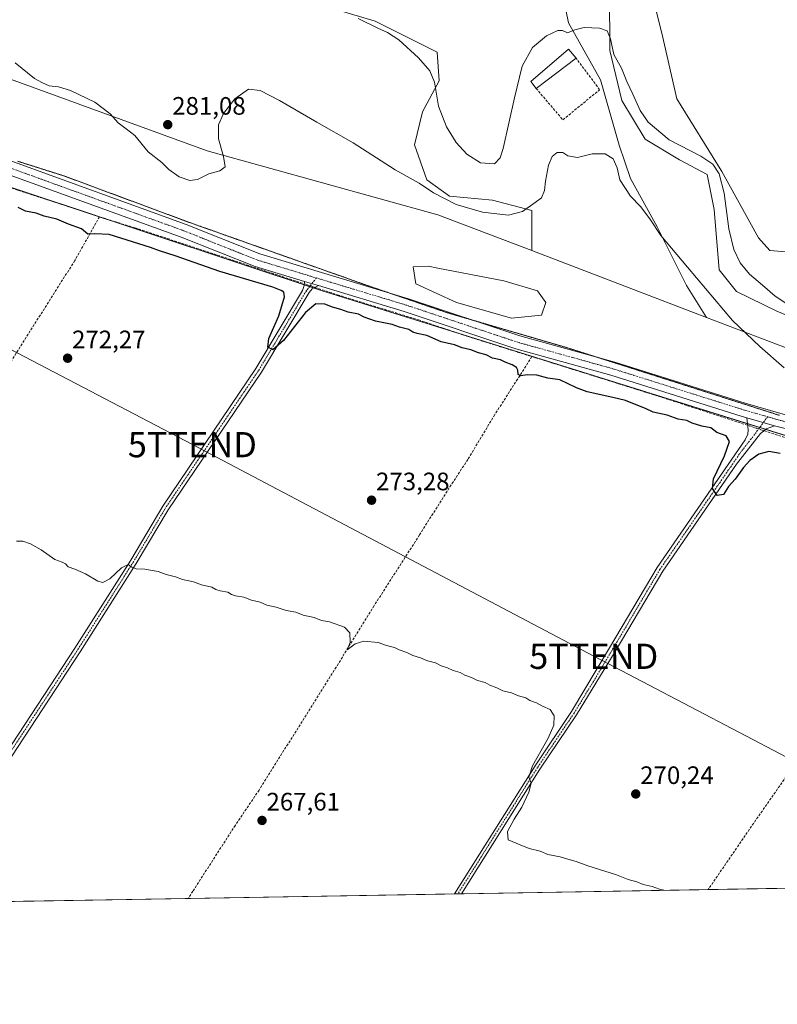
# Model space of a CAD drawing. Units: metres. Extents: x 618934 to 622421, y 4655411 to 4657783.
# Drawn here: x 621369 to 621670, y 4655411 to 4655802 of the extents above; entities that cross this region are included whole.
import ezdxf
from ezdxf.enums import TextEntityAlignment as Align

# ---------------------------------------------------------------- set-up
doc = ezdxf.new("R2010")
doc.units = ezdxf.units.M
doc.header["$MEASUREMENT"] = 0
for name, pattern in [('TRAZO_Y_PUNTO', [1, 0.5, -0.25, 0, -0.25]), ('TRAZOS2', [0.375, 0.25, -0.125]), ('TRAZOSX2', [1.5, 1, -0.5])]:
    doc.linetypes.add(name, pattern=pattern)
doc.layers.get('0').update_dxf_attribs({"lineweight": 5})
for name, color, linetype, lineweight in [('Camino', 19, 'Continuous', 0), ('Camino Cxs', 19, 'Continuous', 0), ('Camino eje', 39, 'TRAZO_Y_PUNTO', 13), ('Carátula', 7, 'Continuous', 5), ('Comarca CxS', 133, 'Continuous', 0), ('Comunidad Autónoma CxS', 142, 'Continuous', 0), ('Corriente artificial lineal', 5, 'TRAZOSX2', 13), ('Corriente artificial lineal oculto', 135, 'TRAZO_Y_PUNTO', 13), ('Cultivos herbáceos CxS', 92, 'Continuous', 0), ('Curva de nivel maestra', 36, 'Continuous', 30), ('Curva de nivel normal', 36, 'Continuous', 0), ('Edificación ligera', 1, 'Continuous', 0), ('Edificación ligera Cxs', 1, 'Continuous', 0), ('Estanque', 2, 'Continuous', 0), ('Estanque Cxs', 2, 'Continuous', 0), ('Municipio CxS', 142, 'Continuous', 0), ('Muro lineal', 1, 'TRAZOSX2', 13), ('Pista no pavimentada', 254, 'Continuous', 13), ('Pista no pavimentada Cxs', 254, 'Continuous', 0), ('Pista pavimentada eje', 135, 'TRAZO_Y_PUNTO', 0), ('Provincia CxS', 1, 'Continuous', 0), ('Punto de cota en terreno', 7, 'Continuous', 0), ('Rótulo de punto de cota en terreno', 19, 'Continuous', 0), ('Suelo desnudo', 252, 'Continuous', 0), ('Suelo desnudo CxS', 43, 'Continuous', 0), ('Tendido', 6, 'Continuous', 0), ('Torre de tendido puntual', 7, 'Continuous', 0), ('Vía pecuaria eje', 92, 'TRAZOS2', 0)]:
    doc.layers.add(name, color=color, linetype=linetype, lineweight=lineweight)
doc.styles.add('Arial', font='txt', dxfattribs={"height": 0.2})

# ---------------------------------------------------------------- blocks, each defined once
blk = doc.blocks.new('*U156')
at = {"layer": 'Suelo desnudo CxS', "color": 43, "linetype": 'Continuous', "lineweight": 0}
for points in [[(621581.15, 4655829.23, 287.91), (621586.95, 4655800.56, 285.21), (621599.58, 4655778.04, 283.72), (621607.08, 4655752.11, 281.82), (621611.52, 4655738.8, 280.9), (621622.1, 4655719.69, 280.06), (621633.7, 4655696.48, 279.28), (621641.7, 4655683.78, 278.99), (621572.36, 4655710.28, 277.56), (621572.36, 4655726.16, 279.57), (621556.85, 4655730.24, 280.98), (621539.71, 4655731.87, 280.32), (621530.73, 4655738.4, 280.46), (621525.83, 4655752.28, 281.52), (621529.09, 4655765.34, 283.5), (621535.63, 4655777.59, 285.31), (621534.81, 4655789.02, 285.96), (621510.32, 4655801.26, 285.4), (621485.85, 4655808.6, 285.37)], [(621689.32, 4655678.06, 282.33), (621669.53, 4655686.25, 282.89), (621653.49, 4655694.1, 281.41), (621646.67, 4655702.63, 281.34), (621644.62, 4655726.51, 282.98), (621641.89, 4655740.5, 283.78), (621630.97, 4655746.31, 283.41), (621617.32, 4655754.5, 283.02), (621608.11, 4655769.85, 283.47), (621603.33, 4655789.64, 284.78), (621603.33, 4655797.83, 285.21), (621602.99, 4655810.8, 286.43)], [(621618.02, 4655820.25, 289.87), (621623.95, 4655796.52, 288.8), (621629.88, 4655770.41, 288.03), (621647.71, 4655741.66, 285.19), (621662.2, 4655715.27, 288.02), (621666.74, 4655710.28, 288.47), (621666.74, 4655710.28, 288.47), (621673.11, 4655709.77, 289.94)]]:
    blk.add_polyline3d(points, dxfattribs=at)
blk = doc.blocks.new('*U159')
at = {"layer": 'Cultivos herbáceos CxS', "color": 92, "linetype": 'Continuous', "lineweight": 0}
for points in [[(621680.47, 4655668.97, 281.67), (621641.7, 4655683.78, 278.99), (621633.7, 4655696.48, 279.28), (621622.1, 4655719.69, 280.06), (621611.52, 4655738.8, 280.9), (621607.08, 4655752.11, 281.82), (621599.58, 4655778.04, 283.72), (621586.95, 4655800.56, 285.21), (621581.15, 4655829.23, 287.91)], [(621485.85, 4655808.6, 285.37), (621510.32, 4655801.26, 285.4), (621534.81, 4655789.02, 285.96), (621535.63, 4655777.59, 285.31), (621529.09, 4655765.34, 283.5), (621525.83, 4655752.28, 281.52), (621530.73, 4655738.4, 280.46), (621539.71, 4655731.87, 280.32), (621556.85, 4655730.24, 280.98), (621572.36, 4655726.16, 279.57), (621572.36, 4655710.28, 277.56), (621535.11, 4655724.51, 279.21), (621443.73, 4655749.81, 280.35), (621308.57, 4655799.05, 281.3)], [(621602.99, 4655810.8, 286.43), (621603.33, 4655797.83, 285.21), (621603.33, 4655789.64, 284.78), (621608.11, 4655769.85, 283.47), (621617.32, 4655754.5, 283.02), (621630.97, 4655746.31, 283.41), (621641.89, 4655740.5, 283.78), (621644.62, 4655726.51, 282.98), (621646.67, 4655702.63, 281.34), (621653.49, 4655694.1, 281.41), (621669.53, 4655686.25, 282.89), (621689.32, 4655678.06, 282.33)], [(621673.11, 4655709.77, 289.94), (621666.74, 4655710.28, 288.47), (621662.2, 4655715.27, 288.02), (621647.71, 4655741.66, 285.19), (621629.88, 4655770.41, 288.03), (621623.95, 4655796.52, 288.8), (621618.02, 4655820.25, 289.87)]]:
    blk.add_polyline3d(points, dxfattribs=at)
blk = doc.blocks.new('*U166')
at = {"layer": 'Curva de nivel normal', "color": 36, "linetype": 'Continuous', "lineweight": 0}
blk.add_polyline3d([(621674.65, 4655688.41, 285), (621668.82, 4655692.2, 285), (621663.79, 4655696.57, 285), (621658.65, 4655700.89, 285), (621654.95, 4655705.44, 285), (621652.48, 4655710.71, 285), (621650.54, 4655718.89, 285), (621648.71, 4655733.02, 285), (621646.6, 4655740.78, 285), (621644.16, 4655744.52, 285), (621639.4, 4655747.79, 285), (621626.89, 4655754.26, 285), (621618.5, 4655761.22, 285), (621615.34, 4655765.82, 285), (621612.5, 4655772.29, 285), (621610.11, 4655777.29, 285), (621607.99, 4655782.69, 285), (621604.95, 4655788.06, 285), (621603.62, 4655794.21, 285), (621602.23, 4655797.42, 285), (621599.17, 4655798.55, 285), (621593.11, 4655798.7, 285), (621589.47, 4655797.89, 285), (621586.58, 4655796.62, 285), (621584.56, 4655797.53, 285), (621582.72, 4655797.58, 285), (621578.22, 4655795.43, 285), (621572.63, 4655790.82, 285), (621568.55, 4655783.37, 285), (621565.5, 4655770.88, 285), (621561.03, 4655750.83, 285), (621559.89, 4655747.03, 285), (621557.64, 4655744.65, 285), (621552.04, 4655745.06, 285), (621546.64, 4655748.47, 285), (621542.41, 4655753.2, 285), (621538.59, 4655759.3, 285), (621535.46, 4655767.56, 285), (621533.85, 4655777.04, 285), (621531.98, 4655781.62, 285), (621527.42, 4655786.68, 285), (621519.65, 4655793.81, 285), (621515.24, 4655796.78, 285), (621511.33, 4655798.49, 285), (621503.61, 4655802.39, 285)], dxfattribs=at)
blk = doc.blocks.new('*U170')
at = {"layer": 'Curva de nivel normal', "color": 36, "linetype": 'Continuous', "lineweight": 0}
blk.add_polyline3d([(621672.49, 4655663.78, 280), (621662.74, 4655672.2, 280), (621651.9, 4655682.57, 280), (621634.1, 4655703.69, 280), (621623.48, 4655716.23, 280), (621619.2, 4655722.83, 280), (621615.54, 4655727.73, 280), (621611.52, 4655731.82, 280), (621607.27, 4655738.28, 280), (621606.24, 4655743.05, 280), (621604.7, 4655746.66, 280), (621601.44, 4655748.65, 280), (621596.28, 4655748.63, 280), (621590.44, 4655747.17, 280), (621586.72, 4655747.89, 280), (621584.66, 4655749.14, 280), (621582.46, 4655749.16, 280), (621580.48, 4655747.63, 280), (621578.95, 4655744.12, 280), (621577.79, 4655737.85, 280), (621577.43, 4655734.11, 280), (621576.27, 4655731.18, 280), (621573.72, 4655729.32, 280), (621568.72, 4655725.76, 280), (621563.1, 4655724.3, 280), (621552.88, 4655725.46, 280), (621542.43, 4655728.49, 280), (621533.39, 4655733.16, 280), (621527.67, 4655737.04, 280), (621518.18, 4655742.29, 280), (621501.61, 4655752.95, 280), (621487.14, 4655761.26, 280), (621472.33, 4655769.85, 280), (621464.72, 4655773.78, 280), (621460.06, 4655774.25, 280), (621454.59, 4655770.52, 280), (621450.1, 4655764.68, 280), (621448.17, 4655760.19, 280), (621448.21, 4655754.56, 280), (621450.15, 4655747.64, 280), (621450.78, 4655743.44, 280), (621448.72, 4655741.87, 280), (621444.33, 4655740.73, 280), (621439.8, 4655738.42, 280), (621436.82, 4655738.07, 280), (621432.62, 4655739.54, 280), (621428.47, 4655742.4, 280), (621425.66, 4655745.25, 280), (621420.23, 4655749.49, 280), (621415, 4655755.92, 280), (621411.62, 4655758.54, 280), (621408.41, 4655761, 280), (621405.2, 4655764.45, 280), (621399.19, 4655769.11, 280), (621389.53, 4655773.78, 280), (621384.69, 4655775.28, 280), (621381.01, 4655775.6, 280), (621378.44, 4655776.78, 280), (621375.26, 4655778.55, 280), (621367.59, 4655784.68, 280)], dxfattribs=at)
blk = doc.blocks.new('5PATER')
at = {"layer": 'Carátula', "linetype": 'Continuous', "lineweight": 5}
h = blk.add_hatch(color=250, dxfattribs=at)
edge = h.paths.add_edge_path()
edge.add_ellipse((0, 0.01), major_axis=(-1.33, -1.34), ratio=0.999422, start_angle=0, end_angle=360)
blk = doc.blocks.new('5TTEND')
blk.add_text('5TTEND', height=10).set_placement((0, 0), align=Align.MIDDLE_CENTER)

msp = doc.modelspace()

# ---------------------------------------------------------------- linework, layer by layer
at = {"layer": 'Camino', "color": 19, "linetype": 'Continuous', "lineweight": 0}
for points in [[(621326.77, 4655451.47, 264.94), (621331.42, 4655459.43, 265.11), (621358.96, 4655503.47, 266.51), (621391.25, 4655552.54, 268.27), (621413.38, 4655587.48, 270.11), (621426.08, 4655608.91, 271.15), (621463, 4655663.48, 274.56), (621481.5, 4655694.38, 276.74), (621482.19, 4655696.43, 276.8), (621482.31, 4655698.06, 276.86)], [(621487.88, 4655696.37, 276.66), (621485.3, 4655695.16, 276.69), (621484.09, 4655693.63, 276.63), (621465.2, 4655662.08, 274.69), (621428.27, 4655607.51, 271.43), (621415.51, 4655586.14, 270.09), (621393.36, 4655551.17, 268.27), (621361.07, 4655502.11, 266.51), (621333.57, 4655458.13, 265.32), (621329.71, 4655451.52, 265.15)], [(621482.31, 4655698.06, 276.86), (621487.88, 4655696.37, 276.66)], [(621541.71, 4655455.14, 268.31), (621573.67, 4655505.9, 270.05), (621588.16, 4655527.48, 270.93), (621603.2, 4655552.68, 271.68), (621622.06, 4655584.53, 273), (621656.94, 4655635.16, 276.21), (621657.98, 4655637.48, 276.39), (621658.21, 4655639.23, 276.52), (621657.69, 4655643.95, 276.79)], [(621668.66, 4655640.8, 276.48), (621665.46, 4655639.56, 276.32), (621663.05, 4655637.68, 276.48), (621653.59, 4655625.61, 275.39), (621624.3, 4655583.1, 273.13), (621605.48, 4655551.32, 271.92), (621590.1, 4655526.18, 271.2), (621575.63, 4655504.62, 270.15), (621544.5, 4655455.19, 268.6)], [(621657.69, 4655643.95, 276.79), (621668.66, 4655640.8, 276.48)], [(621544.5, 4655455.19, 268.6), (621541.71, 4655455.14, 268.31)]]:
    msp.add_polyline3d(points, dxfattribs=at)
at = {"layer": 'Camino Cxs', "color": 19, "linetype": 'Continuous', "lineweight": 0}
for points in [[(621487.88, 4655696.37, 276.66), (621485.3, 4655695.16, 276.69), (621484.09, 4655693.63, 276.63), (621465.2, 4655662.08, 274.69), (621428.27, 4655607.51, 271.43), (621415.51, 4655586.14, 270.09), (621393.36, 4655551.17, 268.27), (621361.07, 4655502.11, 266.51), (621333.57, 4655458.13, 265.32), (621329.71, 4655451.52, 265.15), (621326.77, 4655451.47, 264.94), (621331.42, 4655459.43, 265.11), (621358.96, 4655503.47, 266.51), (621391.25, 4655552.54, 268.27), (621413.38, 4655587.48, 270.11), (621426.08, 4655608.91, 271.15), (621463, 4655663.48, 274.56), (621481.5, 4655694.38, 276.74), (621482.19, 4655696.43, 276.8), (621482.31, 4655698.06, 276.86), (621487.88, 4655696.37, 276.66)], [(621668.66, 4655640.8, 276.48), (621665.46, 4655639.56, 276.32), (621663.05, 4655637.68, 276.48), (621653.59, 4655625.61, 275.39), (621624.3, 4655583.1, 273.13), (621605.48, 4655551.32, 271.92), (621590.1, 4655526.18, 271.2), (621575.63, 4655504.62, 270.15), (621544.5, 4655455.19, 268.6), (621541.71, 4655455.14, 268.31), (621573.67, 4655505.9, 270.05), (621588.16, 4655527.48, 270.93), (621603.2, 4655552.68, 271.68), (621622.06, 4655584.53, 273), (621656.94, 4655635.16, 276.21), (621657.98, 4655637.48, 276.39), (621658.21, 4655639.23, 276.52), (621657.69, 4655643.95, 276.79), (621668.66, 4655640.8, 276.48)]]:
    msp.add_polyline3d(points, close=True, dxfattribs=at)
at = {"layer": 'Camino eje', "color": 39, "linetype": 'TRAZO_Y_PUNTO', "lineweight": 13}
for points in [[(621487, 4655699.42, 276.82), (621483.02, 4655694.37, 276.7), (621464.1, 4655662.78, 274.61), (621427.18, 4655608.21, 271.35), (621420.83, 4655597.5, 270.86), (621414.45, 4655586.81, 270.1), (621392.31, 4655551.86, 268.28), (621360.02, 4655502.79, 266.5), (621332.5, 4655458.78, 265.2), (621328.24, 4655451.5, 265.04)], [(621665.88, 4655644.37, 276.84), (621660, 4655636.42, 276.42), (621655.27, 4655630.39, 275.76), (621623.18, 4655583.82, 273.07), (621604.34, 4655552, 271.8), (621596.82, 4655539.4, 271.43), (621589.13, 4655526.83, 271.05), (621574.65, 4655505.26, 270.1), (621543.1, 4655455.16, 268.45)]]:
    msp.add_polyline3d(points, dxfattribs=at)
at = {"layer": 'Comarca CxS', "color": 133, "linetype": 'Continuous', "lineweight": 0}
msp.add_polyline3d([(622421.34, 4655470.14, 275.43), (618972.73, 4655411.33, 250.69), (618933.87, 4657724.39, 305.48), (622381.37, 4657783.21, 357.36), (622421.34, 4655470.14, 275.43)], close=True, dxfattribs=at)
at = {"layer": 'Comunidad Autónoma CxS', "color": 142, "linetype": 'Continuous', "lineweight": 0}
msp.add_polyline3d([(622421.34, 4655470.14, 275.43), (618972.73, 4655411.33, 250.69), (618933.87, 4657724.39, 305.48), (622381.37, 4657783.21, 357.36), (622421.34, 4655470.14, 275.43)], close=True, dxfattribs=at)
at = {"layer": 'Corriente artificial lineal', "color": 5, "linetype": 'TRAZOSX2', "lineweight": 13}
for points in [[(621315.69, 4655751.12, 276.9), (621316.84, 4655750.74, 276.83), (621341.82, 4655742.91, 276.71), (621400.99, 4655723.71, 276.21)], [(621400.99, 4655723.71, 276.21), (621391.19, 4655706.29, 274.67), (621351.45, 4655643.53, 270.87), (621334.38, 4655616.02, 269.71), (621319.3, 4655593.4, 268.42), (621289.27, 4655543.92, 266.36), (621269.82, 4655514.02, 265.48), (621240.32, 4655467.19, 264.75), (621229.61, 4655449.82, 264.26)], [(621400.99, 4655723.71, 276.21), (621405.42, 4655722.27, 276.31), (621415.06, 4655719.31, 276.62), (621482.23, 4655697.06, 276.82)], [(621486.41, 4655695.68, 276.7), (621495.28, 4655692.74, 276.2), (621527.45, 4655682.8, 275.87), (621546.61, 4655676.34, 275.91), (621572.44, 4655668.23, 276.04)], [(621572.44, 4655668.23, 276.04), (621557.72, 4655645.22, 274.88), (621547.03, 4655627.44, 273.3), (621539.62, 4655616.12, 273.08), (621527.87, 4655597.49, 272.77), (621509.88, 4655569.45, 271.52), (621494.85, 4655545.11, 269.87), (621464.27, 4655496.32, 268.37), (621454.85, 4655482.35, 267.21), (621438.02, 4655456.21, 266.67), (621436.24, 4655453.34, 266.29)], [(621572.44, 4655668.23, 276.04), (621624.18, 4655652, 276.2), (621658.02, 4655640.94, 276.62)], [(621664.51, 4655638.82, 276.37), (621682.81, 4655632.84, 275.91), (621699.75, 4655625.75, 275.98), (621729.8, 4655610.51, 275.64), (621738.78, 4655604.62, 275.4)], [(621738.78, 4655604.62, 275.4), (621717.27, 4655571.1, 274.5), (621704.04, 4655549.14, 273.34), (621678.38, 4655509.06, 271.98), (621658.67, 4655480.75, 270.52), (621642.31, 4655456.86, 270.1)]]:
    msp.add_polyline3d(points, dxfattribs=at)
at = {"layer": 'Corriente artificial lineal oculto', "color": 135, "linetype": 'TRAZO_Y_PUNTO', "lineweight": 13}
for points in [[(621482.23, 4655697.06, 276.82), (621486.41, 4655695.68, 276.7)], [(621658.02, 4655640.94, 276.62), (621664.51, 4655638.82, 276.37)]]:
    msp.add_polyline3d(points, dxfattribs=at)
at = {"layer": 'Cultivos herbáceos CxS', "color": 92, "linetype": 'Continuous', "lineweight": 0}
for points in [[(621581.15, 4655829.23, 287.91), (621586.95, 4655800.56, 285.21), (621599.58, 4655778.04, 283.72), (621607.08, 4655752.11, 281.82), (621611.52, 4655738.8, 280.9), (621622.1, 4655719.69, 280.06), (621633.7, 4655696.48, 279.28), (621641.7, 4655683.78, 278.99)], [(621618.02, 4655820.25, 289.87), (621623.95, 4655796.52, 288.8), (621629.88, 4655770.41, 288.03), (621647.71, 4655741.66, 285.19), (621662.2, 4655715.27, 288.02), (621666.74, 4655710.28, 288.47)], [(621572.36, 4655710.28, 277.56), (621572.36, 4655726.16, 279.57), (621556.85, 4655730.24, 280.98), (621539.71, 4655731.87, 280.32), (621530.73, 4655738.4, 280.46), (621525.83, 4655752.28, 281.52), (621529.09, 4655765.34, 283.5), (621535.62, 4655777.59, 285.31), (621534.81, 4655789.02, 285.96), (621510.32, 4655801.26, 285.4), (621485.85, 4655808.6, 285.37)], [(621689.32, 4655678.06, 282.33), (621669.53, 4655686.25, 282.89), (621653.49, 4655694.1, 281.41), (621646.67, 4655702.63, 281.34), (621644.62, 4655726.51, 282.98), (621641.89, 4655740.5, 283.78), (621630.97, 4655746.31, 283.41), (621617.32, 4655754.5, 283.02), (621608.11, 4655769.85, 283.47), (621603.33, 4655789.64, 284.78), (621603.33, 4655797.83, 285.21), (621602.99, 4655810.8, 286.43)], [(621308.57, 4655799.05, 281.3), (621443.73, 4655749.81, 280.35), (621535.11, 4655724.51, 279.21), (621572.36, 4655710.28, 277.56)], [(621182.32, 4655796.31, 277.12), (621488.91, 4655694.46, 276.43), (621769.12, 4655606.87, 276.24), (621783.08, 4655599.83, 276), (621799.35, 4655587.77, 276.12), (621831.41, 4655553.39, 276.3), (621848.01, 4655534.4, 275.84), (621868.17, 4655523.72, 276.08), (621949.74, 4655465.61, 275.54), (621955.43, 4655462.19, 275.48), (621055.06, 4655446.84, 262.9)], [(621316.47, 4655751.74, 276.95), (621395.14, 4655725.61, 276.68), (621400.97, 4655723.67, 276.21), (621482.21, 4655696.69, 276.81), (621484.3, 4655695.99, 276.75), (621485.92, 4655695.45, 276.7), (621488.91, 4655694.46, 276.43), (621543.2, 4655677.49, 275.88), (621657.95, 4655641.62, 276.66), (621662.74, 4655640.12, 276.69), (621665.19, 4655639.36, 276.33), (621769.12, 4655606.87, 276.24), (621783.08, 4655599.83, 276), (621799.35, 4655587.77, 276.12), (621831.41, 4655553.39, 276.3), (621848.01, 4655534.4, 275.84), (621854.92, 4655530.74, 276.34), (621857.92, 4655529.15, 276.54), (621859.89, 4655528.11, 276.47), (621868.17, 4655523.72, 276.08), (621921.94, 4655485.42, 275.71), (621949.74, 4655465.61, 275.54), (621954.58, 4655462.71, 275.52), (621955.43, 4655462.2, 275.48)], [(621666.74, 4655710.28, 288.47), (621673.11, 4655709.77, 289.94)], [(621641.7, 4655683.78, 278.99), (621680.47, 4655668.97, 281.67), (621723, 4655655.96, 278.44), (621724.96, 4655655.36, 278.44), (621725.52, 4655655.19, 278.45)], [(621955.43, 4655462.2, 275.48), (621954.19, 4655462.17, 275.48), (621814.21, 4655459.79, 272.01), (621812.72, 4655459.76, 272.12), (621811.22, 4655459.74, 272.22), (621642.31, 4655456.86, 270.1), (621544.5, 4655455.19, 268.6), (621543.1, 4655455.16, 268.45), (621541.71, 4655455.14, 268.31), (621436.24, 4655453.34, 266.29), (621329.71, 4655451.52, 265.15), (621328.24, 4655451.5, 265.04), (621326.77, 4655451.47, 264.94), (621229.61, 4655449.82, 264.26), (621140.18, 4655448.29, 264.44), (621137.75, 4655448.25, 264.45), (621135.33, 4655448.21, 264.46), (621131.09, 4655448.14, 264.49), (621055.06, 4655446.84, 262.9)]]:
    msp.add_polyline3d(points, dxfattribs=at)
at = {"layer": 'Curva de nivel maestra', "color": 36, "linetype": 'Continuous', "lineweight": 30}
msp.add_polyline3d([(621670.84, 4655629.78, 275), (621666.36, 4655630.53, 275), (621662.36, 4655629.47, 275), (621658.76, 4655627, 275), (621656.25, 4655624.28, 275), (621653, 4655619.64, 275), (621650.35, 4655616.64, 275), (621648.34, 4655613.54, 275), (621645.92, 4655613.14, 275), (621643.98, 4655615.89, 275), (621644.47, 4655619.7, 275), (621648.81, 4655628.92, 275), (621650.71, 4655634.5, 275), (621649.41, 4655636.78, 275), (621645.79, 4655638.09, 275), (621643.38, 4655639.95, 275), (621639.76, 4655640.68, 275), (621635.97, 4655641.89, 275), (621633.89, 4655642.85, 275), (621630.44, 4655643.38, 275), (621626.11, 4655645.03, 275), (621620.55, 4655646.2, 275), (621617.42, 4655647.6, 275), (621612.38, 4655649.69, 275), (621609.5, 4655650.88, 275), (621604.48, 4655652.03, 275), (621594.39, 4655654.25, 275), (621590.13, 4655655.87, 275), (621583.56, 4655659.05, 275), (621578.72, 4655659.71, 275), (621574.39, 4655660.81, 275), (621570.61, 4655661.05, 275), (621568, 4655660.56, 275), (621566.94, 4655661.19, 275), (621566.84, 4655662.8, 275), (621566.26, 4655663.97, 275), (621564.66, 4655664.97, 275), (621561.86, 4655666, 275), (621559.95, 4655666.94, 275), (621556.76, 4655667.66, 275), (621554.26, 4655668.92, 275), (621551.19, 4655669.77, 275), (621548.25, 4655670.92, 275), (621544.74, 4655671.7, 275), (621541.72, 4655672.9, 275), (621536.41, 4655674.15, 275), (621530.8, 4655676.57, 275), (621526.88, 4655677.4, 275), (621525.28, 4655677.92, 275), (621523.66, 4655678.91, 275), (621519.94, 4655679.85, 275), (621517.09, 4655681, 275), (621510.4, 4655682.32, 275), (621505.98, 4655683.92, 275), (621503.68, 4655685.06, 275), (621499.63, 4655685.8, 275), (621496.72, 4655686.88, 275), (621493.36, 4655687.84, 275), (621490.32, 4655688.96, 275), (621486.76, 4655689.09, 275), (621482.72, 4655685.7, 275), (621473.94, 4655674.66, 275), (621469.75, 4655670.9, 275), (621467.76, 4655672.01, 275), (621468.19, 4655675.4, 275), (621472.08, 4655684.45, 275), (621474.35, 4655691.97, 275), (621474.03, 4655693.76, 275), (621473.01, 4655694.51, 275), (621469.72, 4655695.8, 275), (621448.68, 4655701.99, 275), (621431.05, 4655708.17, 275), (621424.8, 4655710.17, 275), (621421.21, 4655711.52, 275), (621404.87, 4655716.66, 275), (621399.11, 4655716.88, 275), (621396.42, 4655716.74, 275), (621393.85, 4655718.9, 275), (621388.76, 4655720.75, 275), (621384.07, 4655722.73, 275), (621379.05, 4655723.9, 275), (621375.84, 4655725.11, 275), (621371.65, 4655725.96, 275), (621368.72, 4655727.31, 275)], dxfattribs=at)
at = {"layer": 'Curva de nivel normal', "color": 36, "linetype": 'Continuous', "lineweight": 0}
msp.add_polyline3d([(621624.75, 4655456.56, 270), (621623.05, 4655457, 270), (621620.05, 4655458.02, 270), (621616.54, 4655458.82, 270), (621613.98, 4655459.95, 270), (621610.58, 4655460.88, 270), (621605.99, 4655462.71, 270), (621594.6, 4655466.22, 270), (621590, 4655467.95, 270), (621586.64, 4655468.88, 270), (621583.64, 4655469.85, 270), (621578.8, 4655470.73, 270), (621575.74, 4655472.06, 270), (621571.4, 4655473.09, 270), (621567.72, 4655474.58, 270), (621563.02, 4655476.61, 270), (621562.79, 4655479.89, 270), (621565.37, 4655484.72, 270), (621568.46, 4655489.5, 270), (621571.25, 4655495.48, 270), (621572.14, 4655499.05, 270), (621571.24, 4655501.47, 270), (621572.71, 4655505.98, 270), (621578.9, 4655516.93, 270), (621581.16, 4655522.1, 270), (621581.23, 4655525.8, 270), (621579.66, 4655528.32, 270), (621576.68, 4655529.62, 270), (621574.27, 4655530.93, 270), (621571.66, 4655531.89, 270), (621569.99, 4655532.9, 270), (621567.16, 4655533.68, 270), (621564.35, 4655534.82, 270), (621560.85, 4655535.71, 270), (621558.52, 4655536.87, 270), (621555.71, 4655537.86, 270), (621553.9, 4655538.93, 270), (621550.8, 4655539.79, 270), (621548.5, 4655540.91, 270), (621545.77, 4655541.94, 270), (621544, 4655542.91, 270), (621541.27, 4655543.73, 270), (621538.94, 4655544.8, 270), (621536.51, 4655545.54, 270), (621534.15, 4655546.78, 270), (621531.05, 4655547.6, 270), (621528.29, 4655548.8, 270), (621525.28, 4655549.69, 270), (621522.87, 4655550.88, 270), (621519.8, 4655551.9, 270), (621517.89, 4655552.89, 270), (621514.73, 4655553.67, 270), (621511.48, 4655554.82, 270), (621505.8, 4655555.3, 270), (621502.32, 4655554.27, 270), (621499.14, 4655551.87, 270), (621500.37, 4655554.86, 270), (621500.28, 4655558.64, 270), (621498.14, 4655560.86, 270), (621492.23, 4655562.98, 270), (621489.07, 4655563.59, 270), (621486.08, 4655564.8, 270), (621481.68, 4655565.71, 270), (621478.85, 4655566.8, 270), (621474.94, 4655567.59, 270), (621470.98, 4655568.79, 270), (621467.3, 4655569.64, 270), (621464.72, 4655570.8, 270), (621461.21, 4655571.66, 270), (621458.2, 4655572.84, 270), (621454.87, 4655573.4, 270), (621453.28, 4655573.92, 270), (621451.89, 4655574.84, 270), (621448.85, 4655575.26, 270), (621447.17, 4655575.79, 270), (621445.53, 4655576.76, 270), (621441.5, 4655577.66, 270), (621438.27, 4655578.85, 270), (621433.84, 4655579.79, 270), (621431.13, 4655580.87, 270), (621427.48, 4655581.75, 270), (621424.23, 4655582.94, 270), (621418.96, 4655583.89, 270), (621415.55, 4655583.99, 270), (621413.85, 4655584.65, 270), (621412.3, 4655585.8, 270), (621409.71, 4655584.44, 270), (621405.05, 4655580.06, 270), (621402.37, 4655578.68, 270), (621400.35, 4655579.16, 270), (621395.48, 4655582.06, 270), (621391.19, 4655583.94, 270), (621388.64, 4655584.89, 270), (621387.48, 4655586.02, 270), (621386.18, 4655586.68, 270), (621383.28, 4655587.78, 270), (621377.89, 4655591.55, 270), (621373.62, 4655593.92, 270), (621370.56, 4655594.97, 270), (621368.13, 4655595.04, 270)], dxfattribs=at)
at = {"layer": 'Edificación ligera', "color": 1, "linetype": 'Continuous', "lineweight": 0}
for points in [[(621574.06, 4655774.62, 285.3), (621571.98, 4655777.39, 285.91), (621586.94, 4655790.12, 285.82), (621589.98, 4655786.53, 284.9)], [(621589.98, 4655786.53, 284.9), (621574.06, 4655774.62, 285.3)]]:
    msp.add_polyline3d(points, dxfattribs=at)
at = {"layer": 'Edificación ligera Cxs', "color": 1, "linetype": 'Continuous', "lineweight": 0}
msp.add_polyline3d([(621589.98, 4655786.53, 284.9), (621574.06, 4655774.62, 285.3), (621571.98, 4655777.39, 285.91), (621586.94, 4655790.12, 285.82), (621589.98, 4655786.53, 284.9)], close=True, dxfattribs=at)
at = {"layer": 'Estanque', "color": 2, "linetype": 'Continuous', "lineweight": 0}
msp.add_polyline3d([(621576.2, 4655684.61, 275.62), (621564.3, 4655683.49, 275.56), (621542.55, 4655689.69, 275.78), (621526.35, 4655697.15, 275.46), (621525.4, 4655703.81, 275.48), (621531.28, 4655704.13, 275.53), (621535.09, 4655703.34, 275.57), (621561.28, 4655698.26, 275.6), (621574.61, 4655694.29, 275.81), (621577.95, 4655689.69, 275.8), (621576.2, 4655684.61, 275.62)], dxfattribs=at)
at = {"layer": 'Estanque Cxs', "color": 2, "linetype": 'Continuous', "lineweight": 0}
msp.add_polyline3d([(621576.2, 4655684.61, 275.62), (621564.3, 4655683.49, 275.56), (621542.55, 4655689.69, 275.78), (621526.35, 4655697.15, 275.46), (621525.4, 4655703.81, 275.48), (621531.28, 4655704.13, 275.53), (621535.09, 4655703.34, 275.57), (621561.28, 4655698.26, 275.6), (621574.61, 4655694.29, 275.81), (621577.95, 4655689.69, 275.8), (621576.2, 4655684.61, 275.62)], close=True, dxfattribs=at)
at = {"layer": 'Municipio CxS', "color": 142, "linetype": 'Continuous', "lineweight": 0}
msp.add_polyline3d([(619304.92, 4657730.72, 320.63), (622381.37, 4657783.21, 357.36), (622381.37, 4657783.21, 357.36), (622421.34, 4655470.14, 275.43), (620398.42, 4655435.64, 249.36)], dxfattribs=at)
at = {"layer": 'Muro lineal', "color": 1, "linetype": 'TRAZOSX2', "lineweight": 13}
msp.add_polyline3d([(621574.06, 4655774.62, 285.3), (621584.73, 4655762.12, 283.41), (621599.28, 4655774.08, 284.1), (621589.98, 4655786.53, 284.9)], dxfattribs=at)
at = {"layer": 'Pista no pavimentada', "color": 254, "linetype": 'Continuous', "lineweight": 13}
for points in [[(621164.64, 4655806.64, 277.82), (621167.75, 4655806.35, 277.81), (621178.23, 4655803.76, 277.64), (621206.32, 4655794.49, 277.52), (621240.27, 4655785.27, 277.17), (621274.19, 4655775.09, 277.21), (621299.17, 4655766.67, 277.28), (621365.45, 4655745.94, 277.36), (621435.32, 4655720.64, 277.36), (621464.52, 4655709, 276.9), (621523.45, 4655691.18, 276.03), (621567.61, 4655676.45, 276.05), (621605.24, 4655665.98, 276.21), (621656.98, 4655649.7, 276.89), (621671.99, 4655645.38, 277.03), (621689.04, 4655641.24, 276.93), (621704.64, 4655638.23, 276.89), (621714.77, 4655636.89, 276.93)], [(621482.31, 4655698.06, 276.86), (621462.76, 4655703.97, 276.77), (621433.43, 4655715.66, 276.49), (621363.74, 4655740.9, 277.02), (621321.51, 4655754.11, 277.04)], [(621482.31, 4655698.06, 276.86), (621487.88, 4655696.37, 276.66)], [(621657.69, 4655643.95, 276.79), (621655.44, 4655644.59, 276.64), (621603.72, 4655660.87, 276.15), (621566.05, 4655671.35, 276.04), (621521.83, 4655686.1, 276.13), (621487.88, 4655696.37, 276.66)], [(621657.69, 4655643.95, 276.79), (621668.66, 4655640.8, 276.48)], [(621856.06, 4655547.87, 276.44), (621847.2, 4655554.52, 276.61), (621825.58, 4655573.2, 276.75), (621805.75, 4655592.62, 276.7), (621791.67, 4655605.23, 276.68), (621781.12, 4655611, 276.61), (621772.28, 4655615.1, 276.56), (621755.64, 4655620.84, 276.52), (621727.76, 4655628.86, 276.59), (621692.24, 4655634.99, 276.64), (621668.66, 4655640.8, 276.48)]]:
    msp.add_polyline3d(points, dxfattribs=at)
at = {"layer": 'Pista no pavimentada Cxs', "color": 254, "linetype": 'Continuous', "lineweight": 0}
for points in [[(621365.45, 4655745.94, 277.36), (621435.32, 4655720.64, 277.36), (621464.52, 4655709, 276.9), (621523.45, 4655691.18, 276.03), (621567.61, 4655676.45, 276.05), (621605.24, 4655665.98, 276.21), (621656.98, 4655649.7, 276.89), (621671.99, 4655645.38, 277.03)], [(621692.24, 4655634.99, 276.64), (621668.66, 4655640.8, 276.48), (621657.69, 4655643.95, 276.79), (621655.44, 4655644.59, 276.64), (621603.72, 4655660.87, 276.15), (621566.05, 4655671.35, 276.04), (621521.83, 4655686.1, 276.13), (621487.88, 4655696.37, 276.66), (621482.31, 4655698.06, 276.86), (621462.76, 4655703.97, 276.77), (621433.43, 4655715.66, 276.49), (621363.74, 4655740.9, 277.02)]]:
    msp.add_polyline3d(points, dxfattribs=at)
at = {"layer": 'Pista pavimentada eje', "color": 135, "linetype": 'TRAZO_Y_PUNTO', "lineweight": 0}
for points in [[(621315.87, 4655758.66, 277.13), (621364.6, 4655743.42, 277.13), (621434.38, 4655718.15, 276.96), (621463.64, 4655706.49, 276.81), (621487, 4655699.42, 276.82)], [(621487, 4655699.42, 276.82), (621522.64, 4655688.64, 276.14), (621566.83, 4655673.9, 276.12), (621604.48, 4655663.43, 276.2), (621656.21, 4655647.15, 276.77), (621665.88, 4655644.37, 276.84)], [(621665.88, 4655644.37, 276.84), (621671.64, 4655642.71, 276.74), (621680.06, 4655640.39, 276.77), (621688.77, 4655638.27, 276.69), (621708.42, 4655634.83, 276.74), (621719.36, 4655633.25, 276.83), (621721.85, 4655632.74, 276.8)]]:
    msp.add_polyline3d(points, dxfattribs=at)
at = {"layer": 'Provincia CxS', "color": 1, "linetype": 'Continuous', "lineweight": 0}
msp.add_polyline3d([(622421.34, 4655470.14, 275.43), (618972.73, 4655411.33, 250.69), (618933.87, 4657724.39, 305.48), (622381.37, 4657783.21, 357.36), (622421.34, 4655470.14, 275.43)], close=True, dxfattribs=at)
at = {"layer": 'Suelo desnudo', "color": 252, "linetype": 'Continuous', "lineweight": 0}
for points in [[(621581.15, 4655829.23, 287.91), (621586.95, 4655800.56, 285.21), (621599.58, 4655778.04, 283.72), (621607.08, 4655752.11, 281.82), (621611.52, 4655738.8, 280.9), (621622.1, 4655719.69, 280.06), (621633.7, 4655696.48, 279.28), (621641.7, 4655683.78, 278.99)], [(621618.02, 4655820.25, 289.87), (621623.95, 4655796.52, 288.8), (621629.88, 4655770.41, 288.03), (621647.71, 4655741.66, 285.19), (621662.2, 4655715.27, 288.02), (621666.74, 4655710.28, 288.47)], [(621572.36, 4655710.28, 277.56), (621572.36, 4655726.16, 279.57), (621556.85, 4655730.24, 280.98), (621539.71, 4655731.87, 280.32), (621530.73, 4655738.4, 280.46), (621525.83, 4655752.28, 281.52), (621529.09, 4655765.34, 283.5), (621535.62, 4655777.59, 285.31), (621534.81, 4655789.02, 285.96), (621510.32, 4655801.26, 285.4), (621485.85, 4655808.6, 285.37)], [(621689.32, 4655678.06, 282.33), (621669.53, 4655686.25, 282.89), (621653.49, 4655694.1, 281.41), (621646.67, 4655702.63, 281.34), (621644.62, 4655726.51, 282.98), (621641.89, 4655740.5, 283.78), (621630.97, 4655746.31, 283.41), (621617.32, 4655754.5, 283.02), (621608.11, 4655769.85, 283.47), (621603.33, 4655789.64, 284.78), (621603.33, 4655797.83, 285.21), (621602.99, 4655810.8, 286.43)], [(621308.57, 4655799.05, 281.3), (621443.73, 4655749.81, 280.35), (621535.11, 4655724.51, 279.21), (621572.36, 4655710.28, 277.56)], [(621316.47, 4655751.74, 276.95), (621395.14, 4655725.61, 276.68), (621400.97, 4655723.67, 276.21), (621482.21, 4655696.69, 276.81), (621484.3, 4655695.99, 276.75), (621485.92, 4655695.45, 276.7), (621488.91, 4655694.46, 276.43), (621543.2, 4655677.49, 275.88), (621657.95, 4655641.62, 276.66), (621662.74, 4655640.12, 276.69), (621665.19, 4655639.36, 276.33), (621769.12, 4655606.87, 276.24), (621783.08, 4655599.83, 276), (621799.35, 4655587.77, 276.12), (621831.41, 4655553.39, 276.3), (621848.01, 4655534.4, 275.84), (621854.92, 4655530.74, 276.34), (621857.92, 4655529.15, 276.54), (621859.89, 4655528.11, 276.47), (621868.17, 4655523.72, 276.08), (621921.94, 4655485.42, 275.71), (621949.74, 4655465.61, 275.54), (621954.58, 4655462.71, 275.52), (621955.43, 4655462.2, 275.48)], [(621572.36, 4655710.28, 277.56), (621641.7, 4655683.78, 278.99)], [(621666.74, 4655710.28, 288.47), (621673.11, 4655709.77, 289.94)], [(621641.7, 4655683.78, 278.99), (621680.47, 4655668.97, 281.67), (621723, 4655655.96, 278.44), (621724.96, 4655655.36, 278.44), (621725.52, 4655655.19, 278.45)]]:
    msp.add_polyline3d(points, dxfattribs=at)
at = {"layer": 'Suelo desnudo CxS', "color": 43, "linetype": 'Continuous', "lineweight": 0}
for points in [[(621308.57, 4655799.05, 281.3), (621443.73, 4655749.81, 280.35), (621535.11, 4655724.51, 279.21), (621572.36, 4655710.28, 277.56), (621641.7, 4655683.78, 278.99), (621680.47, 4655668.97, 281.67)], [(621769.12, 4655606.87, 276.24), (621488.91, 4655694.46, 276.43), (621182.32, 4655796.31, 277.12)]]:
    msp.add_polyline3d(points, dxfattribs=at)
at = {"layer": 'Tendido', "color": 6, "linetype": 'Continuous', "lineweight": 0}
msp.add_polyline3d([(620887.62, 4655443.99, 260.24), (620903.07, 4655462.3, 265.99), (621008.46, 4655587.4, 267.06), (621099.66, 4655695.29, 269.49), (621281.53, 4655715.13, 272.37), (621437.81, 4655633.3, 272.35), (621596.92, 4655549.35, 271.46), (621769.46, 4655459.02, 272.11)], dxfattribs=at)
at = {"layer": 'Vía pecuaria eje', "color": 92, "linetype": 'TRAZOS2', "lineweight": 0}
msp.add_polyline3d([(621368.53, 4655745.72, 277.44), (621373.08, 4655744.28, 277.47), (621377.63, 4655742.84, 277.44), (621382.17, 4655741.4, 277.37), (621386.72, 4655739.96, 277.35), (621391.28, 4655738.27, 277.25), (621395.83, 4655736.58, 277.15), (621400.39, 4655734.89, 277.09), (621404.95, 4655733.2, 277.11), (621409.51, 4655731.5, 277.13), (621414.07, 4655729.81, 277.2), (621418.62, 4655728.12, 277.38), (621423.18, 4655726.43, 277.53), (621427.74, 4655724.74, 277.56), (621432.3, 4655723.05, 277.44), (621436.86, 4655721.35, 277.58), (621441.54, 4655719.7, 277.52), (621446.21, 4655718.04, 277.24), (621450.89, 4655716.38, 277.27), (621455.57, 4655714.72, 277.27), (621460.25, 4655713.06, 277.12), (621464.93, 4655711.41, 277.09), (621469.61, 4655709.75, 276.9), (621474.29, 4655708.09, 276.77), (621478.97, 4655706.43, 276.73), (621483.64, 4655704.77, 276.65), (621488.32, 4655703.11, 276.53), (621493, 4655701.46, 276.45), (621497.68, 4655699.8, 276.34), (621502.36, 4655698.14, 276.26), (621507.04, 4655696.48, 276.2), (621511.58, 4655694.93, 276.13), (621515.72, 4655693.52, 276.14), (621516.12, 4655693.38, 276.13), (621520.66, 4655691.83, 276.07), (621525.2, 4655690.28, 276.03), (621529.74, 4655688.73, 276.1), (621534.29, 4655687.18, 276.09), (621538.83, 4655685.63, 276.1), (621543.61, 4655684.23, 276.11), (621548.39, 4655682.84, 276.1), (621548.97, 4655682.67, 276.09), (621553.17, 4655681.44, 276.03), (621557.95, 4655680.05, 276), (621562.73, 4655678.65, 276.03), (621567.51, 4655677.26, 276.04), (621572.3, 4655675.86, 276.05), (621577.08, 4655674.46, 276.09), (621581.86, 4655673.07, 276.11), (621586.64, 4655671.67, 276.14), (621591.3, 4655670.19, 276.12), (621595.96, 4655668.7, 276.13), (621599.45, 4655667.59, 276.15), (621600.62, 4655667.22, 276.16), (621605.28, 4655665.73, 276.21), (621609.94, 4655664.25, 276.24), (621614.6, 4655662.76, 276.28), (621619.26, 4655661.28, 276.36), (621623.92, 4655659.79, 276.41), (621628.58, 4655658.31, 276.48), (621633.24, 4655656.82, 276.56), (621637.9, 4655655.34, 276.62), (621642.56, 4655653.85, 276.68), (621647.23, 4655652.37, 276.77), (621651.89, 4655650.88, 276.83), (621656.55, 4655649.4, 276.86), (621661.21, 4655647.91, 276.85), (621665.87, 4655646.43, 276.93), (621670.53, 4655644.94, 276.95)], dxfattribs=at)

# ---------------------------------------------------------------- block references
at = {"layer": 'Cultivos herbáceos CxS', "color": 92, "linetype": 'Continuous', "lineweight": 0}
msp.add_blockref('*U159', (0, 0), dxfattribs=at)
at = {"layer": 'Curva de nivel normal', "color": 36, "linetype": 'Continuous', "lineweight": 0}
for name in ['*U170', '*U166']:
    msp.add_blockref(name, (0, 0), dxfattribs=at)
at = {"layer": 'Punto de cota en terreno', "linetype": 'Continuous', "lineweight": 0}
for p in [(621428.05, 4655760.22, 281.08), (621388.35, 4655667.58, 272.27), (621508.86, 4655611.26, 273.28), (621613.59, 4655494.75, 270.24), (621465.44, 4655484.25, 267.61)]:
    msp.add_blockref('5PATER', p, dxfattribs=at)
at = {"layer": 'Suelo desnudo CxS', "color": 43, "linetype": 'Continuous', "lineweight": 0}
msp.add_blockref('*U156', (0, 0), dxfattribs=at)
at = {"layer": 'Torre de tendido puntual', "linetype": 'Continuous', "lineweight": 0}
for p in [(621437.81, 4655633.3, 272.5), (621596.92, 4655549.35, 271.51)]:
    msp.add_blockref('5TTEND', p, dxfattribs=at)

# ---------------------------------------------------------------- texts
at = {"layer": 'Rótulo de punto de cota en terreno', "color": 19, "linetype": 'Continuous', "lineweight": 0, "style": 'Arial'}
for s, p in [('281,08', (621429.81, 4655761.98)), ('272,27', (621390.11, 4655669.34)), ('273,28', (621510.62, 4655613.02)), ('270,24', (621615.35, 4655496.51)), ('267,61', (621467.2, 4655486.01))]:
    msp.add_text(s, height=7, dxfattribs=at).set_placement(p, align=Align.BOTTOM_LEFT)

doc.saveas('drawing.dxf')
